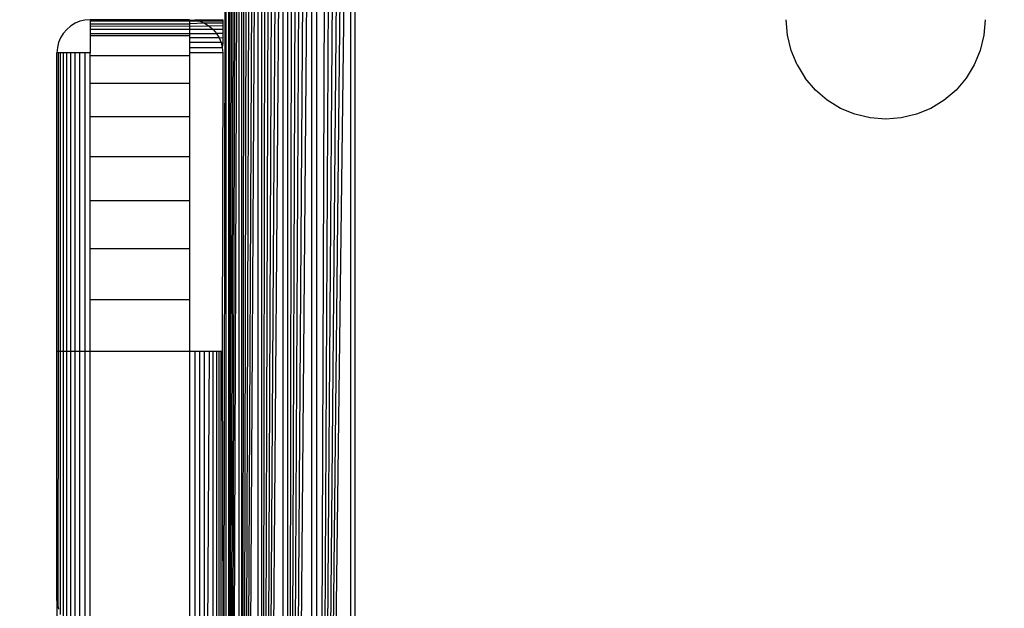
# Model space of a CAD drawing. Units: millimetres. Extents: x -9091 to 4272, y -6100 to 8296.
# Drawn here: x -4735 to -4706, y 198 to 215 of the extents above; entities that cross this region are included whole.
import ezdxf

# ---------------------------------------------------------------- set-up
doc = ezdxf.new("R2010")
doc.units = ezdxf.units.MM
doc.layers.add('Strefa bezpieczna', color=8, linetype='Continuous')
doc.dimstyles.get("Standard").update_dxf_attribs({"dimtxt": 180, "dimasz": 180, "dimexe": 0.18, "dimexo": 0.0625, "dimgap": 180, "dimtad": 0, "dimtih": 1, "dimtoh": 1, "dimdec": 0, "dimlfac": 0.1, "dimzin": 0, "dimdsep": 46, "dimtxsty": 'Standard', "dimcen": 0.09, "dimse1": 1, "dimse2": 1, "dimadec": 0, "dimazin": 0, "dimtfac": 1, "dimtdec": 4, "dimtofl": 0, "dimtmove": 0, "dimatfit": 3, "dimfxl": 1, "dimtolj": 1, "dimtzin": 0, "dimarcsym": 0})

# ---------------------------------------------------------------- blocks, each defined once
blk = doc.blocks.new('*D7')
at = {"layer": 'Defpoints', "color": 0}
for p in [(2771.693, 7634.111), (2771.693, 980.306), (-5475.494, -599.694)]:
    blk.add_point(p, dxfattribs=at)
at = {"layer": 'Strefa bezpieczna', "color": 0, "lineweight": -2}
for p, q in [((-5295.494, 7634.111), (-1771.901, 7634.111)), ((2591.693, 7634.111), (-931.901, 7634.111))]:
    blk.add_line(p, q, dxfattribs=at)
at = {"layer": 'Strefa bezpieczna', "color": 0}
for points in [[(-5295.494, 7664.111), (-5295.494, 7604.111), (-5475.494, 7634.111)], [(2591.693, 7604.111), (2591.693, 7664.111), (2771.693, 7634.111)]]:
    blk.add_solid(points, dxfattribs=at)
at = {"layer": 'Strefa bezpieczna', "color": 0, "insert": (-1351.901, 7634.111), "char_height": 180, "attachment_point": 5}
blk.add_mtext('\\A1;825', dxfattribs=at)
blk = doc.blocks.new('*D8')
at = {"layer": 'Defpoints', "color": 0}
for p in [(-1193.069, 7085.287), (-8818.532, -6099.795), (-1320.247, -6099.795)]:
    blk.add_point(p, dxfattribs=at)
at = {"layer": 'Strefa bezpieczna', "color": 0, "lineweight": -2}
for p, q in [((-8818.532, 6905.287), (-8818.532, 739.931)), ((-8818.532, -5919.795), (-8818.532, 199.931))]:
    blk.add_line(p, q, dxfattribs=at)
at = {"layer": 'Strefa bezpieczna', "color": 0}
for points in [[(-8788.532, 6905.287), (-8848.532, 6905.287), (-8818.532, 7085.287)], [(-8848.532, -5919.795), (-8788.532, -5919.795), (-8818.532, -6099.795)]]:
    blk.add_solid(points, dxfattribs=at)
at = {"layer": 'Strefa bezpieczna', "color": 0, "insert": (-8818.532, 469.931), "char_height": 180, "attachment_point": 5}
blk.add_mtext('\\A1;1319', dxfattribs=at)
blk = doc.blocks.new('*D9')
at = {"layer": 'Defpoints', "color": 0}
for p in [(-743.247, 5076.06), (-7623.333, -4600.084), (-1707.247, -4600.084)]:
    blk.add_point(p, dxfattribs=at)
at = {"layer": 'Strefa bezpieczna', "color": 0, "lineweight": -2}
for p, q in [((-7623.333, 4896.06), (-7623.333, 507.494)), ((-7623.333, -4420.084), (-7623.333, -32.506))]:
    blk.add_line(p, q, dxfattribs=at)
at = {"layer": 'Strefa bezpieczna', "color": 0}
for points in [[(-7593.333, 4896.06), (-7653.333, 4896.06), (-7623.333, 5076.06)], [(-7653.333, -4420.084), (-7593.333, -4420.084), (-7623.333, -4600.084)]]:
    blk.add_solid(points, dxfattribs=at)
at = {"layer": 'Strefa bezpieczna', "color": 0, "insert": (-7623.333, 237.494), "char_height": 180, "attachment_point": 5}
blk.add_mtext('\\A1;968', dxfattribs=at)

msp = doc.modelspace()

# ---------------------------------------------------------------- linework, layer by layer
for p, q in [((-4729.247, 166.306), (-4729.15, 232.043)), ((-4729.15, 232.043), (-4729.15, 148.567)), ((-4729.07, 232.262), (-4729.07, 148.35)), ((-4729.07, 148.35), (-4729.021, 232.25)), ((-4729.07, 148.35), (-4728.966, 232.236)), ((-4729.07, 148.35), (-4728.904, 232.22)), ((-4729.07, 148.35), (-4728.836, 232.203)), ((-4729.07, 148.35), (-4728.767, 232.186)), ((-4728.767, 232.186), (-4728.762, 148.427)), ((-4728.681, 232.165), (-4728.682, 148.447)), ((-4728.682, 148.447), (-4728.595, 232.143)), ((-4728.682, 148.447), (-4728.502, 232.12)), ((-4728.682, 148.447), (-4728.404, 232.095)), ((-4728.682, 148.447), (-4728.3, 232.069)), ((-4728.682, 148.447), (-4728.19, 232.042)), ((-4728.19, 232.042), (-4728.19, 148.57)), ((-4728.075, 232.013), (-4728.075, 148.599)), ((-4728.075, 148.599), (-4727.956, 231.983)), ((-4728.075, 148.599), (-4727.832, 231.952)), ((-4728.075, 148.599), (-4727.703, 231.92)), ((-4728.075, 148.599), (-4727.572, 231.887)), ((-4728.075, 148.599), (-4727.436, 231.853)), ((-4727.436, 231.853), (-4727.436, 148.759)), ((-4727.297, 231.819), (-4727.297, 148.794)), ((-4727.297, 148.794), (-4727.141, 231.78)), ((-4727.297, 148.794), (-4727.012, 231.747)), ((-4727.297, 148.794), (-4726.866, 231.711)), ((-4727.297, 148.794), (-4726.719, 231.674)), ((-4727.297, 148.794), (-4726.571, 231.637)), ((-4726.571, 231.637), (-4726.571, 148.975)), ((-4726.422, 231.6), (-4726.405, 150.409)), ((-4726.405, 150.409), (-4726.124, 231.525)), ((-4726.405, 150.409), (-4725.975, 231.488)), ((-4726.405, 150.409), (-4725.827, 231.451)), ((-4726.405, 150.409), (-4725.679, 231.414)), ((-4726.405, 150.409), (-4725.534, 231.378)), ((-4726.405, 150.409), (-4725.389, 231.342)), ((-4725.389, 231.342), (-4725.389, 149.27)), ((-4725.247, 149.306), (-4725.247, 231.306)), ((-4733.835, 215.115), (-4733.954, 215.013)), ((-4733.701, 215.197), (-4733.835, 215.115)), ((-4733.556, 215.257), (-4733.701, 215.197)), ((-4733.403, 215.294), (-4733.556, 215.257)), ((-4733.247, 215.306), (-4733.403, 215.294)), ((-4730.247, 215.306), (-4733.247, 215.306)), ((-4733.247, 215.306), (-4733.247, 215.257)), ((-4730.247, 215.261), (-4733.247, 215.257)), ((-4733.247, 215.257), (-4733.247, 215.183)), ((-4733.247, 215.183), (-4730.247, 215.183)), ((-4733.247, 215.183), (-4733.247, 215.115)), ((-4733.247, 215.115), (-4730.247, 215.119)), ((-4733.247, 215.115), (-4733.247, 215.013)), ((-4730.247, 215.306), (-4730.091, 215.294)), ((-4730.247, 215.306), (-4730.247, 215.261)), ((-4730.247, 215.261), (-4730.247, 215.183)), ((-4729.938, 215.257), (-4730.247, 215.261)), ((-4729.793, 215.197), (-4730.247, 215.183)), ((-4730.247, 215.183), (-4730.247, 215.119)), ((-4730.247, 215.119), (-4730.247, 215.013)), ((-4730.247, 215.119), (-4729.659, 215.115)), ((-4729.247, 215.306), (-4730.091, 215.294)), ((-4730.091, 215.294), (-4729.938, 215.257)), ((-4729.247, 215.262), (-4729.938, 215.257)), ((-4729.938, 215.257), (-4729.793, 215.197)), ((-4729.247, 215.203), (-4729.793, 215.197)), ((-4729.793, 215.197), (-4729.659, 215.115)), ((-4729.247, 215.12), (-4729.659, 215.115)), ((-4729.659, 215.115), (-4729.54, 215.013)), ((-4729.247, 215.306), (-4729.247, 215.262)), ((-4729.247, 215.262), (-4729.247, 215.203)), ((-4729.247, 215.203), (-4729.247, 215.12)), ((-4729.247, 215.12), (-4729.247, 215.013)), ((-4712.21, 214.837), (-4712.247, 215.306)), ((-4706.247, 215.306), (-4706.284, 214.837)), ((-4734.138, 214.76), (-4734.198, 214.615)), ((-4734.056, 214.894), (-4734.138, 214.76)), ((-4733.954, 215.013), (-4734.056, 214.894)), ((-4733.247, 215.013), (-4733.247, 214.894)), ((-4730.247, 215.013), (-4733.247, 215.013)), ((-4733.247, 214.894), (-4730.247, 214.889)), ((-4733.247, 214.894), (-4733.247, 214.817)), ((-4730.247, 214.817), (-4733.247, 214.817)), ((-4733.247, 214.817), (-4733.247, 214.306)), ((-4729.54, 215.013), (-4730.247, 215.013)), ((-4730.247, 215.013), (-4730.247, 214.889)), ((-4730.247, 214.889), (-4729.438, 214.894)), ((-4730.247, 214.889), (-4730.247, 214.817)), ((-4730.247, 214.817), (-4730.247, 214.76)), ((-4729.356, 214.76), (-4730.247, 214.76)), ((-4730.247, 214.76), (-4730.247, 214.615)), ((-4729.54, 215.013), (-4729.438, 214.894)), ((-4729.247, 215.013), (-4729.54, 215.013)), ((-4729.438, 214.894), (-4729.356, 214.76)), ((-4729.247, 214.887), (-4729.438, 214.894)), ((-4729.356, 214.76), (-4729.296, 214.615)), ((-4729.247, 214.747), (-4729.356, 214.76)), ((-4729.247, 215.013), (-4729.247, 214.887)), ((-4729.247, 214.887), (-4729.247, 214.747)), ((-4712.1, 214.379), (-4712.21, 214.837)), ((-4706.284, 214.837), (-4706.394, 214.379)), ((-4734.235, 214.463), (-4734.247, 214.306)), ((-4734.198, 214.615), (-4734.235, 214.463)), ((-4729.296, 214.615), (-4730.247, 214.615)), ((-4730.247, 214.615), (-4730.247, 214.463)), ((-4730.247, 214.463), (-4729.259, 214.463)), ((-4730.247, 214.463), (-4730.247, 214.306)), ((-4729.296, 214.615), (-4729.259, 214.463)), ((-4729.247, 214.6), (-4729.296, 214.615)), ((-4729.247, 214.6), (-4729.259, 214.463)), ((-4729.259, 214.463), (-4729.247, 214.306)), ((-4729.247, 214.747), (-4729.247, 214.6)), ((-4734.198, 214.306), (-4734.247, 214.306)), ((-4734.247, 205.306), (-4734.247, 214.306)), ((-4734.138, 214.306), (-4734.198, 214.306)), ((-4734.198, 205.306), (-4734.198, 214.306)), ((-4734.056, 214.306), (-4734.138, 214.306)), ((-4734.138, 205.306), (-4734.138, 214.306)), ((-4733.954, 214.306), (-4734.056, 214.306)), ((-4734.056, 214.306), (-4734.056, 205.306)), ((-4733.954, 205.306), (-4733.954, 214.306)), ((-4733.835, 214.306), (-4733.954, 214.306)), ((-4733.701, 214.306), (-4733.835, 214.306)), ((-4733.835, 214.306), (-4733.835, 205.306)), ((-4733.556, 214.306), (-4733.701, 214.306)), ((-4733.701, 205.306), (-4733.701, 214.306)), ((-4733.403, 214.306), (-4733.556, 214.306)), ((-4733.556, 205.306), (-4733.556, 214.306)), ((-4733.247, 214.306), (-4733.403, 214.306)), ((-4733.403, 214.306), (-4733.403, 205.306)), ((-4733.247, 214.216), (-4733.247, 214.306)), ((-4730.247, 214.216), (-4733.247, 214.216)), ((-4733.247, 213.396), (-4733.247, 214.216)), ((-4729.247, 214.306), (-4730.247, 214.306)), ((-4730.247, 214.306), (-4730.247, 214.216)), ((-4730.247, 214.216), (-4730.247, 213.396)), ((-4729.247, 214.306), (-4729.259, 205.306)), ((-4711.92, 213.944), (-4712.1, 214.379)), ((-4706.394, 214.379), (-4706.574, 213.944)), ((-4711.92, 213.944), (-4711.674, 213.543)), ((-4706.574, 213.944), (-4706.82, 213.543)), ((-4733.247, 212.377), (-4733.247, 213.396)), ((-4733.247, 213.396), (-4730.247, 213.396)), ((-4730.247, 213.396), (-4730.247, 212.377)), ((-4711.368, 213.185), (-4711.674, 213.543)), ((-4706.82, 213.543), (-4707.126, 213.185)), ((-4711.01, 212.879), (-4711.368, 213.185)), ((-4707.126, 213.185), (-4707.484, 212.879)), ((-4710.609, 212.633), (-4711.01, 212.879)), ((-4707.484, 212.879), (-4707.885, 212.633)), ((-4710.174, 212.453), (-4710.609, 212.633)), ((-4709.716, 212.343), (-4710.174, 212.453)), ((-4708.32, 212.453), (-4708.778, 212.343)), ((-4707.885, 212.633), (-4708.32, 212.453)), ((-4730.247, 212.377), (-4733.247, 212.377)), ((-4733.247, 211.184), (-4733.247, 212.377)), ((-4730.247, 212.377), (-4730.247, 211.184)), ((-4709.247, 212.306), (-4709.716, 212.343)), ((-4708.778, 212.343), (-4709.247, 212.306)), ((-4733.247, 209.846), (-4733.247, 211.184)), ((-4733.247, 211.184), (-4730.247, 211.184)), ((-4730.247, 211.184), (-4730.247, 209.846)), ((-4730.247, 209.846), (-4733.247, 209.846)), ((-4733.247, 208.396), (-4733.247, 209.846)), ((-4730.247, 209.846), (-4730.247, 208.396)), ((-4730.247, 208.396), (-4733.247, 208.396)), ((-4733.247, 206.87), (-4733.247, 208.396)), ((-4730.247, 208.396), (-4730.247, 206.87)), ((-4733.247, 205.306), (-4733.247, 206.87)), ((-4733.247, 206.87), (-4730.247, 206.87)), ((-4730.247, 206.87), (-4730.247, 205.306)), ((-4734.247, 205.306), (-4734.198, 205.306)), ((-4734.247, 197.828), (-4734.247, 205.306)), ((-4734.212, 197.58), (-4734.198, 205.306)), ((-4734.198, 205.306), (-4734.138, 205.306)), ((-4734.138, 205.306), (-4734.056, 205.306)), ((-4734.138, 197.367), (-4734.138, 205.306)), ((-4734.056, 205.306), (-4733.954, 205.306)), ((-4734.056, 205.306), (-4734.056, 197.214)), ((-4733.954, 205.306), (-4733.835, 205.306)), ((-4733.954, 197.083), (-4733.954, 205.306)), ((-4733.835, 205.306), (-4733.701, 205.306)), ((-4733.835, 205.306), (-4733.835, 196.976)), ((-4733.701, 205.306), (-4733.556, 205.306)), ((-4733.701, 195.556), (-4733.701, 205.306)), ((-4733.556, 205.306), (-4733.403, 205.306)), ((-4733.556, 195.556), (-4733.556, 205.306)), ((-4733.403, 205.306), (-4733.247, 205.306)), ((-4733.403, 205.306), (-4733.403, 196.841)), ((-4733.247, 205.306), (-4730.247, 205.306)), ((-4733.247, 196.841), (-4733.247, 205.306)), ((-4730.247, 205.306), (-4730.091, 205.306)), ((-4730.247, 205.306), (-4730.247, 195.556)), ((-4730.091, 205.306), (-4729.938, 205.306)), ((-4730.091, 205.306), (-4730.091, 195.556)), ((-4729.938, 205.306), (-4729.793, 205.306)), ((-4729.938, 195.556), (-4729.938, 205.306)), ((-4729.793, 205.306), (-4729.659, 205.306)), ((-4729.793, 195.556), (-4729.793, 205.306)), ((-4729.659, 205.306), (-4729.71, 195.293)), ((-4729.659, 205.306), (-4729.54, 205.306)), ((-4729.54, 205.306), (-4729.438, 205.306)), ((-4729.54, 195.556), (-4729.54, 205.306)), ((-4729.438, 205.306), (-4729.356, 205.306)), ((-4729.438, 205.306), (-4729.438, 195.556)), ((-4729.356, 205.306), (-4729.296, 205.306)), ((-4729.356, 195.556), (-4729.356, 205.306)), ((-4729.296, 205.306), (-4729.259, 205.306)), ((-4729.296, 195.556), (-4729.296, 205.306)), ((-4729.259, 205.306), (-4729.247, 195.556)), ((-4734.239, 197.735), (-4734.247, 197.828)), ((-4734.247, 196.729), (-4734.239, 197.735)), ((-4734.239, 197.735), (-4734.212, 197.58)), ((-4734.212, 197.58), (-4734.198, 197.535))]:
    msp.add_line(p, q)

# ---------------------------------------------------------------- dimensions: what is measured, and where the dimension line sits
at = {"layer": 'Strefa bezpieczna'}
dim = msp.add_linear_dim(base=(2771.693, 7634.111), p1=(-5475.494, -599.694), p2=(2771.693, 980.306), dimstyle='Standard', dxfattribs=at)
dim.commit()
dim.dimension.update_dxf_attribs({"geometry": '*D7', "text_midpoint": (-1351.901, 7634.111), "dimtype": 160})
for base, p1, p2, picture, middle in [((-8818.532, -6099.795), (-1193.069, 7085.287), (-1320.247, -6099.795), '*D8', (-8818.532, 469.931)), ((-7623.333, -4600.084), (-743.247, 5076.06), (-1707.247, -4600.084), '*D9', (-7623.333, 237.494))]:
    dim = msp.add_linear_dim(base=base, p1=p1, p2=p2, angle=90, dimstyle='Standard', dxfattribs=at)
    dim.commit()
    dim.dimension.update_dxf_attribs({"geometry": picture, "text_midpoint": middle, "dimtype": 160})

doc.saveas('drawing.dxf')
